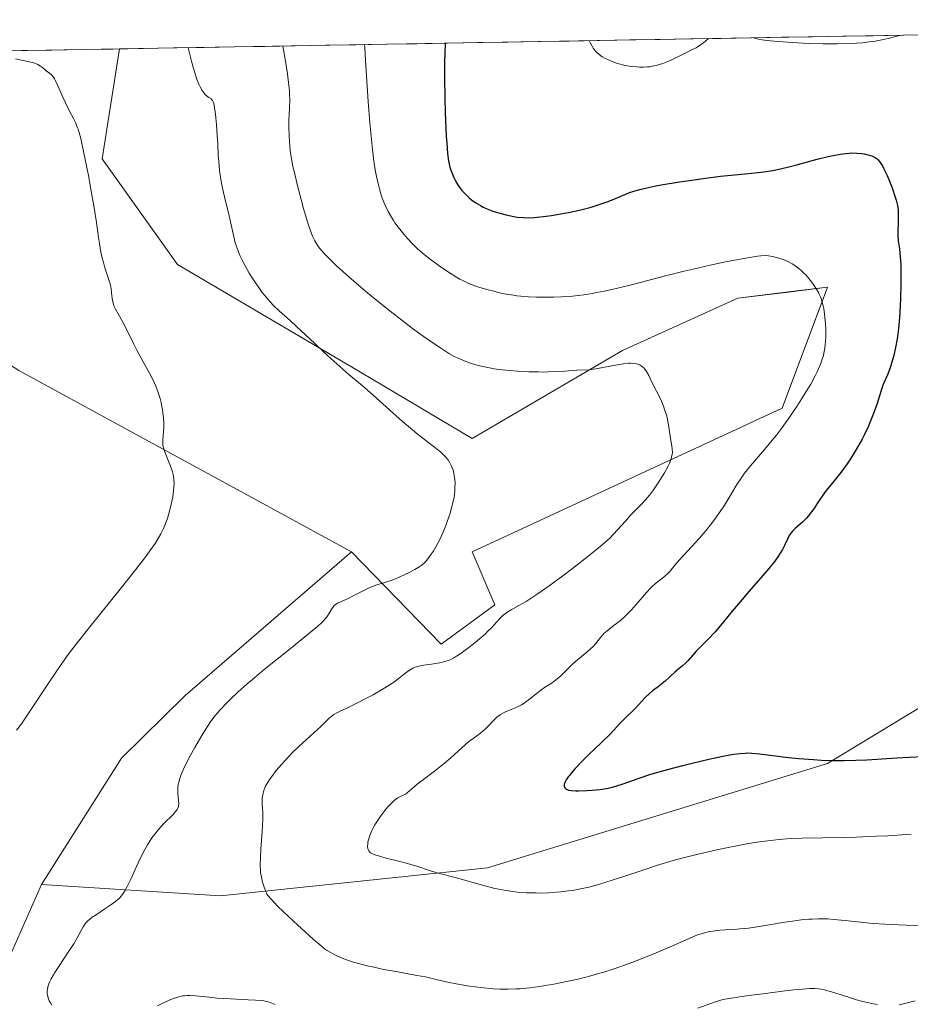
# Model space of a CAD drawing. Units: metres. Extents: x 622301 to 625788, y 4660096 to 4662470.
# Drawn here: x 623323 to 623469, y 4662271 to 4662432 of the extents above; entities that cross this region are included whole.
import ezdxf

# ---------------------------------------------------------------- set-up
doc = ezdxf.new("R2010")
doc.units = ezdxf.units.M
doc.header["$MEASUREMENT"] = 0
for name, color, linetype, lineweight in [('Arbolado forestal CxS', 92, 'Continuous', 0), ('Cultivos herbáceos CxS', 92, 'Continuous', 0), ('Curva de nivel maestra', 36, 'Continuous', 30), ('Curva de nivel normal', 36, 'Continuous', 0), ('Matorral CxS', 135, 'Continuous', 0), ('Municipio CxS', 142, 'Continuous', 0)]:
    doc.layers.add(name, color=color, linetype=linetype, lineweight=lineweight)

# ---------------------------------------------------------------- blocks, each defined once
blk = doc.blocks.new('*U153')
at = {"layer": 'Matorral CxS', "color": 135, "linetype": 'Continuous', "lineweight": 0}
blk.add_polyline3d([(623502.61, 4662338.95, 375.63), (623455.54, 4662310.44, 373.8), (623399.83, 4662293.32, 370.29), (623356.07, 4662288.75, 362.88), (623356.07, 4662288.75, 362.88), (623326.71, 4662290.61, 358.31), (623339.82, 4662311.32, 357.76), (623350.25, 4662321.6, 359.04), (623377.5, 4662345.14, 359.18), (623392.24, 4662330.02, 365.27), (623401.04, 4662336.47, 365.35), (623397.32, 4662345.14, 362.34), (623448.11, 4662368.69, 370.6), (623455.54, 4662388.52, 371.01), (623449.16, 4662387.74, 369.32), (623440.87, 4662386.74, 367.89), (623421.95, 4662378.15, 364.94), (623397.32, 4662363.73, 360.77), (623377.53, 4662375.47, 360.37), (623349.01, 4662392.24, 356.85), (623336.63, 4662409.59, 356.25), (623339.47, 4662427.59, 357.43), (623612.26, 4662432.38, 361.16)], dxfattribs=at)
blk = doc.blocks.new('*U162')
at = {"layer": 'Matorral CxS', "color": 135, "linetype": 'Continuous', "lineweight": 0}
blk.add_polyline3d([(623377.5, 4662345.14, 359.18), (623392.24, 4662330.02, 365.27), (623401.04, 4662336.47, 365.35), (623397.32, 4662345.14, 362.34), (623448.11, 4662368.69, 370.6), (623455.54, 4662388.52, 371.01), (623449.16, 4662387.74, 369.32), (623440.87, 4662386.74, 367.89), (623421.95, 4662378.15, 364.94), (623397.32, 4662363.73, 360.77), (623377.53, 4662375.47, 360.37), (623349.01, 4662392.24, 356.85), (623336.63, 4662409.59, 356.25), (623339.47, 4662427.59, 357.43)], dxfattribs=at)
blk = doc.blocks.new('*U172')
at = {"layer": 'Arbolado forestal CxS', "color": 92, "linetype": 'Continuous', "lineweight": 0}
blk.add_polyline3d([(623377.5, 4662345.14, 359.18), (623392.24, 4662330.02, 365.27), (623401.04, 4662336.47, 365.35), (623397.32, 4662345.14, 362.34), (623448.11, 4662368.69, 370.6), (623455.54, 4662388.52, 371.01), (623449.16, 4662387.74, 369.32), (623440.87, 4662386.74, 367.89), (623421.95, 4662378.15, 364.94), (623397.32, 4662363.73, 360.77), (623377.53, 4662375.47, 360.37), (623349.01, 4662392.24, 356.85), (623336.63, 4662409.59, 356.25), (623339.47, 4662427.59, 357.43)], dxfattribs=at)
blk = doc.blocks.new('*U186')
at = {"layer": 'Curva de nivel normal', "color": 36, "linetype": 'Continuous', "lineweight": 0}
blk.add_polyline3d([(623322.6, 4662315.92, 355), (623323.41, 4662316.97, 355), (623323.97, 4662317.74, 355), (623325.2, 4662319.57, 355), (623327.61, 4662323.29, 355), (623329.19, 4662325.63, 355), (623330.42, 4662327.36, 355), (623331.09, 4662328.29, 355), (623332.18, 4662329.74, 355), (623334.61, 4662332.86, 355), (623339.8, 4662339.29, 355), (623342.13, 4662342.18, 355), (623343.12, 4662343.47, 355), (623343.98, 4662344.61, 355), (623344.48, 4662345.3, 355), (623345.32, 4662346.53, 355), (623345.67, 4662347.08, 355), (623346.25, 4662348.08, 355), (623346.7, 4662348.97, 355), (623346.94, 4662349.53, 355), (623347.34, 4662350.6, 355), (623347.53, 4662351.21, 355), (623347.87, 4662352.45, 355), (623348.13, 4662353.65, 355), (623348.23, 4662354.17, 355), (623348.36, 4662355.15, 355), (623348.42, 4662355.82, 355), (623348.44, 4662356.27, 355), (623348.41, 4662357.09, 355), (623348.3, 4662357.82, 355), (623348.18, 4662358.28, 355), (623348.09, 4662358.58, 355), (623347.87, 4662359.19, 355), (623346.97, 4662361.35, 355), (623346.74, 4662362.02, 355), (623346.66, 4662362.33, 355), (623346.61, 4662362.62, 355), (623346.57, 4662363.15, 355), (623346.59, 4662363.49, 355), (623346.72, 4662364.79, 355), (623346.75, 4662365.72, 355), (623346.74, 4662366.25, 355), (623346.69, 4662367.08, 355), (623346.6, 4662367.97, 355), (623346.53, 4662368.42, 355), (623346.39, 4662369.23, 355), (623346.3, 4662369.65, 355), (623346.14, 4662370.28, 355), (623345.83, 4662371.26, 355), (623345.44, 4662372.28, 355), (623345.2, 4662372.82, 355), (623344.66, 4662373.93, 355), (623343.38, 4662376.29, 355), (623342.39, 4662378.1, 355), (623341.78, 4662379.3, 355), (623340.7, 4662381.52, 355), (623339.99, 4662382.92, 355), (623338.84, 4662384.9, 355), (623338.58, 4662385.45, 355), (623338.48, 4662385.73, 355), (623338.34, 4662386.32, 355), (623338.28, 4662386.73, 355), (623338.19, 4662387.58, 355), (623338.11, 4662388.24, 355), (623338.06, 4662388.57, 355), (623337.99, 4662388.9, 355), (623337.81, 4662389.56, 355), (623337.1, 4662391.7, 355), (623336.79, 4662392.78, 355), (623336.65, 4662393.35, 355), (623336.45, 4662394.25, 355), (623336.2, 4662395.68, 355), (623336.05, 4662396.69, 355), (623335.72, 4662399.11, 355), (623335.35, 4662401.54, 355), (623334.81, 4662404.62, 355), (623334.4, 4662406.82, 355), (623333.6, 4662410.8, 355), (623333.13, 4662412.88, 355), (623332.86, 4662413.89, 355), (623332.69, 4662414.44, 355), (623332.57, 4662414.78, 355), (623332.31, 4662415.4, 355), (623331.98, 4662416.07, 355), (623331.24, 4662417.5, 355), (623330.62, 4662418.73, 355), (623330.21, 4662419.66, 355), (623329.4, 4662421.54, 355), (623329.02, 4662422.34, 355), (623328.84, 4662422.67, 355), (623328.67, 4662422.94, 355), (623328.34, 4662423.36, 355), (623328.04, 4662423.63, 355), (623327.47, 4662424.02, 355), (623327.28, 4662424.17, 355), (623326.88, 4662424.52, 355), (623326.53, 4662424.79, 355), (623326.1, 4662425.04, 355), (623325.86, 4662425.15, 355), (623325.59, 4662425.25, 355), (623324.97, 4662425.43, 355), (623322.44, 4662425.98, 355)], dxfattribs=at)
blk = doc.blocks.new('*U190')
at = {"layer": 'Curva de nivel normal', "color": 36, "linetype": 'Continuous', "lineweight": 0}
for points in [[(623443.48, 4662429.42, 380), (623443.8, 4662429.31, 380), (623444.26, 4662429.21, 380), (623444.85, 4662429.1, 380), (623445.58, 4662429, 380), (623447.43, 4662428.81, 380), (623449.83, 4662428.62, 380), (623452.42, 4662428.48, 380), (623454.85, 4662428.4, 380), (623457.13, 4662428.4, 380), (623459.25, 4662428.46, 380), (623460.28, 4662428.52, 380), (623461.31, 4662428.61, 380), (623462.34, 4662428.74, 380), (623463.38, 4662428.89, 380), (623464.43, 4662429.08, 380), (623465.49, 4662429.3, 380), (623466.55, 4662429.56, 380), (623467.61, 4662429.84, 380), (623467.64, 4662429.84, 380)], [(623416.48, 4662428.95, 380), (623416.7, 4662428.56, 380), (623416.98, 4662428.03, 380), (623417.15, 4662427.74, 380), (623417.48, 4662427.29, 380), (623417.67, 4662427.08, 380), (623418.11, 4662426.69, 380), (623418.62, 4662426.32, 380), (623419, 4662426.1, 380), (623419.27, 4662425.95, 380), (623419.86, 4662425.69, 380), (623420.82, 4662425.32, 380), (623421.33, 4662425.16, 380), (623422.15, 4662424.95, 380), (623423.02, 4662424.78, 380), (623423.48, 4662424.72, 380), (623424.31, 4662424.63, 380), (623424.73, 4662424.61, 380), (623425.39, 4662424.61, 380), (623426.06, 4662424.65, 380), (623426.41, 4662424.68, 380), (623427.1, 4662424.8, 380), (623427.46, 4662424.87, 380), (623428, 4662425.02, 380), (623428.54, 4662425.19, 380), (623429.64, 4662425.63, 380), (623430.7, 4662426.13, 380), (623432.57, 4662427.07, 380), (623433.55, 4662427.55, 380), (623434, 4662427.79, 380), (623434.72, 4662428.24, 380), (623435.25, 4662428.63, 380), (623435.55, 4662428.87, 380), (623436.04, 4662429.29, 380)]]:
    blk.add_polyline3d(points, dxfattribs=at)
blk = doc.blocks.new('*U196')
at = {"layer": 'Curva de nivel normal', "color": 36, "linetype": 'Continuous', "lineweight": 0}
blk.add_polyline3d([(623469.27, 4662298.84, 370), (623465.42, 4662298.59, 370), (623463.6, 4662298.5, 370), (623460.27, 4662298.37, 370), (623458.28, 4662298.32, 370), (623454.75, 4662298.26, 370), (623451.41, 4662298.21, 370), (623449.67, 4662298.14, 370), (623448.84, 4662298.09, 370), (623447.62, 4662297.99, 370), (623445.75, 4662297.78, 370), (623444.76, 4662297.65, 370), (623442.6, 4662297.3, 370), (623440.42, 4662296.9, 370), (623439.25, 4662296.67, 370), (623437.42, 4662296.29, 370), (623434.56, 4662295.64, 370), (623431.68, 4662294.91, 370), (623430.26, 4662294.52, 370), (623427.52, 4662293.69, 370), (623425.77, 4662293.12, 370), (623422.51, 4662292.03, 370), (623420.27, 4662291.29, 370), (623419.23, 4662290.96, 370), (623418.25, 4662290.67, 370), (623416.42, 4662290.19, 370), (623414.76, 4662289.82, 370), (623413.73, 4662289.64, 370), (623413.08, 4662289.54, 370), (623411.82, 4662289.38, 370), (623411.14, 4662289.32, 370), (623409.83, 4662289.24, 370), (623408.58, 4662289.2, 370), (623407.78, 4662289.21, 370), (623406.23, 4662289.26, 370), (623404.74, 4662289.36, 370), (623404, 4662289.44, 370), (623402.86, 4662289.61, 370), (623401.66, 4662289.83, 370), (623401.02, 4662289.97, 370), (623398.99, 4662290.49, 370), (623395.1, 4662291.59, 370), (623394.07, 4662291.86, 370), (623392.38, 4662292.29, 370), (623391.19, 4662292.62, 370), (623390.33, 4662292.89, 370), (623388.39, 4662293.53, 370), (623386.68, 4662294.05, 370), (623385.43, 4662294.38, 370), (623382.97, 4662295, 370), (623381.94, 4662295.29, 370), (623381.51, 4662295.43, 370), (623381.05, 4662295.6, 370), (623380.87, 4662295.69, 370), (623380.64, 4662295.82, 370), (623380.52, 4662295.91, 370), (623380.34, 4662296.11, 370), (623380.24, 4662296.32, 370), (623380.2, 4662296.48, 370), (623380.17, 4662296.84, 370), (623380.19, 4662297.27, 370), (623380.22, 4662297.52, 370), (623380.3, 4662297.93, 370), (623380.51, 4662298.63, 370), (623380.72, 4662299.16, 370), (623380.85, 4662299.44, 370), (623381.08, 4662299.9, 370), (623381.35, 4662300.38, 370), (623382, 4662301.39, 370), (623382.32, 4662301.84, 370), (623382.98, 4662302.71, 370), (623383.48, 4662303.31, 370), (623383.96, 4662303.84, 370), (623384.19, 4662304.07, 370), (623384.51, 4662304.36, 370), (623384.72, 4662304.52, 370), (623385.09, 4662304.79, 370), (623385.42, 4662304.98, 370), (623385.99, 4662305.26, 370), (623386.35, 4662305.43, 370), (623386.67, 4662305.65, 370), (623387.4, 4662306.29, 370), (623388.27, 4662307.03, 370), (623389.09, 4662307.67, 370), (623391.14, 4662309.21, 370), (623392.76, 4662310.5, 370), (623393.78, 4662311.37, 370), (623395.6, 4662313, 370), (623396.77, 4662314.02, 370), (623397.45, 4662314.55, 370), (623398.65, 4662315.42, 370), (623399.17, 4662315.84, 370), (623399.43, 4662316.06, 370), (623399.91, 4662316.55, 370), (623400.88, 4662317.59, 370), (623401.4, 4662318.07, 370), (623401.67, 4662318.28, 370), (623401.95, 4662318.47, 370), (623402.54, 4662318.8, 370), (623403.14, 4662319.08, 370), (623404.26, 4662319.52, 370), (623404.97, 4662319.83, 370), (623405.39, 4662320.06, 370), (623405.67, 4662320.24, 370), (623406.24, 4662320.64, 370), (623406.7, 4662321, 370), (623407.73, 4662321.83, 370), (623408.58, 4662322.47, 370), (623409.18, 4662322.88, 370), (623410.39, 4662323.68, 370), (623410.98, 4662324.11, 370), (623411.26, 4662324.34, 370), (623411.81, 4662324.83, 370), (623412.92, 4662325.91, 370), (623413.86, 4662326.81, 370), (623414.59, 4662327.44, 370), (623416.09, 4662328.7, 370), (623416.77, 4662329.3, 370), (623417.06, 4662329.58, 370), (623417.55, 4662330.11, 370), (623418.32, 4662331.08, 370), (623418.7, 4662331.53, 370), (623418.91, 4662331.75, 370), (623419.41, 4662332.19, 370), (623420.6, 4662333.11, 370), (623421.55, 4662333.85, 370), (623422.46, 4662334.66, 370), (623423.04, 4662335.23, 370), (623423.43, 4662335.64, 370), (623424.19, 4662336.48, 370), (623425.9, 4662338.49, 370), (623426.49, 4662339.12, 370), (623426.78, 4662339.42, 370), (623427.38, 4662339.95, 370), (623428.54, 4662340.89, 370), (623429.3, 4662341.54, 370), (623429.74, 4662341.98, 370), (623430.54, 4662342.94, 370), (623431.26, 4662343.79, 370), (623431.85, 4662344.44, 370), (623433.31, 4662345.99, 370), (623434.57, 4662347.38, 370), (623435.75, 4662348.79, 370), (623436.35, 4662349.55, 370), (623437.24, 4662350.72, 370), (623438.09, 4662351.93, 370), (623438.49, 4662352.54, 370), (623439.24, 4662353.75, 370), (623440.71, 4662356.18, 370), (623441.51, 4662357.4, 370), (623441.96, 4662358.02, 370), (623442.93, 4662359.25, 370), (623445.23, 4662361.92, 370), (623446.5, 4662363.45, 370), (623447.17, 4662364.28, 370), (623447.84, 4662365.17, 370), (623449.21, 4662367.05, 370), (623450.53, 4662368.99, 370), (623451.36, 4662370.27, 370), (623452.35, 4662371.89, 370), (623452.79, 4662372.64, 370), (623453.54, 4662374, 370), (623453.85, 4662374.63, 370), (623454.25, 4662375.5, 370), (623454.42, 4662375.92, 370), (623454.7, 4662376.73, 370), (623454.87, 4662377.33, 370), (623454.96, 4662377.73, 370), (623455.11, 4662378.54, 370), (623455.18, 4662379.16, 370), (623455.22, 4662379.58, 370), (623455.27, 4662380.44, 370), (623455.27, 4662381.72, 370), (623455.23, 4662382.55, 370), (623455.19, 4662383.09, 370), (623455.08, 4662384.1, 370), (623454.93, 4662385.02, 370), (623454.84, 4662385.45, 370), (623454.68, 4662386.06, 370), (623454.49, 4662386.65, 370), (623454.38, 4662386.93, 370), (623454.19, 4662387.36, 370), (623454.05, 4662387.64, 370), (623453.73, 4662388.21, 370), (623453.23, 4662388.99, 370), (623452.94, 4662389.39, 370), (623452.48, 4662389.97, 370), (623451.99, 4662390.53, 370), (623451.72, 4662390.8, 370), (623451.18, 4662391.31, 370), (623450.9, 4662391.55, 370), (623450.48, 4662391.88, 370), (623450.04, 4662392.17, 370), (623449.75, 4662392.35, 370), (623449.17, 4662392.67, 370), (623448.31, 4662393.05, 370), (623447.76, 4662393.24, 370), (623447.41, 4662393.35, 370), (623446.76, 4662393.52, 370), (623446.18, 4662393.64, 370), (623445.89, 4662393.68, 370), (623445.43, 4662393.7, 370), (623444.6, 4662393.66, 370), (623444.08, 4662393.61, 370), (623442.77, 4662393.41, 370), (623440.32, 4662392.96, 370), (623438.82, 4662392.66, 370), (623436.3, 4662392.12, 370), (623433.52, 4662391.48, 370), (623432.05, 4662391.13, 370), (623429.02, 4662390.37, 370), (623422.97, 4662388.83, 370), (623420.19, 4662388.16, 370), (623418.92, 4662387.88, 370), (623417.73, 4662387.65, 370), (623416.99, 4662387.51, 370), (623415.61, 4662387.29, 370), (623413.77, 4662387.07, 370), (623412.66, 4662386.98, 370), (623411.96, 4662386.94, 370), (623410.63, 4662386.89, 370), (623408.74, 4662386.87, 370), (623407.83, 4662386.89, 370), (623406.52, 4662386.96, 370), (623405.26, 4662387.06, 370), (623404.65, 4662387.13, 370), (623404.05, 4662387.21, 370), (623402.89, 4662387.41, 370), (623401.78, 4662387.63, 370), (623401.06, 4662387.8, 370), (623399.69, 4662388.16, 370), (623398.39, 4662388.55, 370), (623397.75, 4662388.77, 370), (623396.78, 4662389.15, 370), (623395.79, 4662389.61, 370), (623395.28, 4662389.87, 370), (623394.75, 4662390.17, 370), (623393.67, 4662390.82, 370), (623392.59, 4662391.53, 370), (623391.89, 4662392.01, 370), (623390.61, 4662392.95, 370), (623389.41, 4662393.89, 370), (623388.73, 4662394.47, 370), (623388.31, 4662394.85, 370), (623387.53, 4662395.62, 370), (623386.69, 4662396.53, 370), (623386.15, 4662397.16, 370), (623385.19, 4662398.36, 370), (623384.65, 4662399.09, 370), (623384.41, 4662399.45, 370), (623384.06, 4662400, 370), (623383.55, 4662400.92, 370), (623383.07, 4662401.89, 370), (623382.82, 4662402.46, 370), (623382.45, 4662403.45, 370), (623382.09, 4662404.64, 370), (623381.92, 4662405.32, 370), (623381.61, 4662406.7, 370), (623381.47, 4662407.48, 370), (623381.26, 4662408.78, 370), (623380.95, 4662411.08, 370), (623380.67, 4662413.86, 370), (623380.53, 4662415.45, 370), (623380.27, 4662418.98, 370), (623379.84, 4662425.68, 370), (623379.68, 4662427.79, 370), (623379.63, 4662428.3, 370)], dxfattribs=at)
blk = doc.blocks.new('*U198')
at = {"layer": 'Curva de nivel normal', "color": 36, "linetype": 'Continuous', "lineweight": 0}
blk.add_polyline3d([(623366.24, 4662428.06, 365), (623366.24, 4662428.06, 365), (623366.57, 4662426.26, 365), (623367.03, 4662423.5, 365), (623367.27, 4662421.62, 365), (623367.35, 4662420.7, 365), (623367.38, 4662420.2, 365), (623367.39, 4662419.31, 365), (623367.34, 4662417.88, 365), (623367.26, 4662415.9, 365), (623367.25, 4662414.83, 365), (623367.28, 4662413.27, 365), (623367.33, 4662412.41, 365), (623367.49, 4662410.95, 365), (623367.75, 4662409.27, 365), (623367.93, 4662408.33, 365), (623368.15, 4662407.31, 365), (623368.67, 4662405.12, 365), (623369.26, 4662402.88, 365), (623369.66, 4662401.43, 365), (623370.43, 4662398.86, 365), (623370.89, 4662397.51, 365), (623371.12, 4662396.92, 365), (623371.52, 4662396.11, 365), (623371.83, 4662395.59, 365), (623372, 4662395.33, 365), (623372.29, 4662394.93, 365), (623372.8, 4662394.32, 365), (623373.2, 4662393.88, 365), (623374.16, 4662392.91, 365), (623375.03, 4662392.08, 365), (623377.11, 4662390.21, 365), (623379.48, 4662388.17, 365), (623381.14, 4662386.8, 365), (623384.36, 4662384.2, 365), (623385.48, 4662383.33, 365), (623387.52, 4662381.78, 365), (623389.29, 4662380.48, 365), (623390.34, 4662379.74, 365), (623392.09, 4662378.56, 365), (623393.57, 4662377.63, 365), (623394.37, 4662377.19, 365), (623394.87, 4662376.94, 365), (623395.87, 4662376.51, 365), (623397.01, 4662376.08, 365), (623397.67, 4662375.87, 365), (623398.8, 4662375.57, 365), (623400.13, 4662375.3, 365), (623400.88, 4662375.17, 365), (623401.69, 4662375.06, 365), (623403.46, 4662374.87, 365), (623405.33, 4662374.73, 365), (623406.58, 4662374.67, 365), (623408.19, 4662374.63, 365), (623408.95, 4662374.62, 365), (623409.76, 4662374.63, 365), (623411.22, 4662374.68, 365), (623412.49, 4662374.76, 365), (623414.45, 4662374.9, 365), (623416.46, 4662375, 365), (623417.16, 4662375.08, 365), (623417.56, 4662375.14, 365), (623418.98, 4662375.4, 365), (623421.12, 4662375.81, 365), (623422.12, 4662375.97, 365), (623422.92, 4662376.05, 365), (623423.28, 4662376.06, 365), (623423.78, 4662376.04, 365), (623424.23, 4662375.97, 365), (623424.44, 4662375.92, 365), (623424.82, 4662375.76, 365), (623425, 4662375.66, 365), (623425.25, 4662375.47, 365), (623425.48, 4662375.24, 365), (623425.63, 4662375.07, 365), (623425.9, 4662374.69, 365), (623426.26, 4662374.05, 365), (623426.88, 4662372.74, 365), (623428.13, 4662370.31, 365), (623428.49, 4662369.48, 365), (623428.67, 4662369.04, 365), (623428.91, 4662368.32, 365), (623429.14, 4662367.57, 365), (623429.24, 4662367.18, 365), (623429.48, 4662365.98, 365), (623429.84, 4662363.72, 365), (623430.05, 4662362.51, 365), (623430.11, 4662361.97, 365), (623430.12, 4662361.43, 365), (623430.09, 4662361.16, 365), (623430.04, 4662360.88, 365), (623429.88, 4662360.28, 365), (623429.63, 4662359.63, 365), (623429.41, 4662359.16, 365), (623428.83, 4662358.1, 365), (623428.09, 4662356.9, 365), (623427.68, 4662356.27, 365), (623427.03, 4662355.33, 365), (623426.36, 4662354.44, 365), (623426.04, 4662354.04, 365), (623425.72, 4662353.66, 365), (623425.11, 4662352.99, 365), (623423.92, 4662351.8, 365), (623423.33, 4662351.2, 365), (623422.41, 4662350.18, 365), (623421.14, 4662348.74, 365), (623420.48, 4662348.03, 365), (623419.79, 4662347.35, 365), (623419.42, 4662347.01, 365), (623418.62, 4662346.3, 365), (623418.02, 4662345.79, 365), (623416.56, 4662344.61, 365), (623413.74, 4662342.39, 365), (623412.19, 4662341.21, 365), (623409.92, 4662339.55, 365), (623407.94, 4662338.18, 365), (623406.81, 4662337.44, 365), (623406.13, 4662337.02, 365), (623404.97, 4662336.35, 365), (623403.67, 4662335.64, 365), (623403.15, 4662335.33, 365), (623402.69, 4662334.99, 365), (623402.46, 4662334.8, 365), (623402.23, 4662334.58, 365), (623401.75, 4662334.08, 365), (623400.59, 4662332.81, 365), (623399.84, 4662332.06, 365), (623399.41, 4662331.66, 365), (623398.46, 4662330.83, 365), (623397.44, 4662330, 365), (623396.76, 4662329.47, 365), (623395.49, 4662328.54, 365), (623394.75, 4662328.05, 365), (623394.4, 4662327.84, 365), (623393.91, 4662327.57, 365), (623393.43, 4662327.35, 365), (623393.18, 4662327.26, 365), (623392.81, 4662327.14, 365), (623392.02, 4662326.95, 365), (623391.58, 4662326.87, 365), (623390.65, 4662326.75, 365), (623389.37, 4662326.57, 365), (623388.76, 4662326.46, 365), (623388.19, 4662326.31, 365), (623387.92, 4662326.22, 365), (623387.55, 4662326.05, 365), (623387.32, 4662325.93, 365), (623386.88, 4662325.65, 365), (623386.2, 4662325.14, 365), (623385.12, 4662324.29, 365), (623384.45, 4662323.8, 365), (623383.86, 4662323.4, 365), (623382.52, 4662322.56, 365), (623381.07, 4662321.72, 365), (623380.1, 4662321.18, 365), (623378.31, 4662320.25, 365), (623376.74, 4662319.52, 365), (623375.68, 4662319.04, 365), (623375.24, 4662318.82, 365), (623374.64, 4662318.47, 365), (623374.36, 4662318.27, 365), (623373.8, 4662317.81, 365), (623373.24, 4662317.28, 365), (623372.42, 4662316.47, 365), (623371.95, 4662316.02, 365), (623370.75, 4662314.92, 365), (623368.9, 4662313.23, 365), (623367.93, 4662312.29, 365), (623366.64, 4662310.95, 365), (623366.03, 4662310.27, 365), (623365.18, 4662309.27, 365), (623364.44, 4662308.32, 365), (623364.12, 4662307.88, 365), (623363.85, 4662307.46, 365), (623363.43, 4662306.71, 365), (623363.32, 4662306.47, 365), (623363.14, 4662306.02, 365), (623363.02, 4662305.6, 365), (623362.96, 4662305.32, 365), (623362.89, 4662304.79, 365), (623362.88, 4662304.49, 365), (623362.89, 4662303.86, 365), (623362.97, 4662302.3, 365), (623362.97, 4662301.25, 365), (623362.88, 4662299.27, 365), (623362.68, 4662296.42, 365), (623362.6, 4662295.16, 365), (623362.56, 4662293.71, 365), (623362.59, 4662292.97, 365), (623362.63, 4662292.55, 365), (623362.75, 4662291.8, 365), (623362.93, 4662291, 365), (623363.08, 4662290.48, 365), (623363.4, 4662289.56, 365), (623363.56, 4662289.21, 365), (623363.65, 4662289.04, 365), (623363.84, 4662288.75, 365), (623364.27, 4662288.23, 365), (623364.95, 4662287.52, 365), (623365.41, 4662287.06, 365), (623367.25, 4662285.3, 365), (623368.68, 4662283.98, 365), (623371.29, 4662281.61, 365), (623372.54, 4662280.52, 365), (623373.09, 4662280.08, 365), (623373.4, 4662279.85, 365), (623374.02, 4662279.49, 365), (623374.78, 4662279.09, 365), (623375.23, 4662278.88, 365), (623376, 4662278.55, 365), (623376.87, 4662278.22, 365), (623377.84, 4662277.89, 365), (623378.91, 4662277.58, 365), (623380.09, 4662277.28, 365), (623380.94, 4662277.08, 365), (623382.81, 4662276.69, 365), (623385.14, 4662276.26, 365), (623388.25, 4662275.71, 365), (623389.65, 4662275.44, 365), (623391.42, 4662275.05, 365), (623393.54, 4662274.55, 365), (623394.68, 4662274.31, 365), (623395.96, 4662274.09, 365), (623396.86, 4662273.95, 365), (623398.73, 4662273.7, 365), (623400.76, 4662273.5, 365), (623401.86, 4662273.44, 365), (623402.39, 4662273.42, 365), (623403.19, 4662273.42, 365), (623404.47, 4662273.47, 365), (623405.16, 4662273.52, 365), (623406.73, 4662273.68, 365), (623408.37, 4662273.9, 365), (623409.27, 4662274.03, 365), (623410.71, 4662274.27, 365), (623413.03, 4662274.73, 365), (623414.65, 4662275.09, 365), (623415.48, 4662275.3, 365), (623416.74, 4662275.63, 365), (623418.02, 4662275.99, 365), (623418.87, 4662276.25, 365), (623420.56, 4662276.8, 365), (623423.03, 4662277.67, 365), (623424.61, 4662278.26, 365), (623427.48, 4662279.41, 365), (623430.15, 4662280.56, 365), (623432.88, 4662281.77, 365), (623433.97, 4662282.22, 365), (623434.46, 4662282.4, 365), (623435.36, 4662282.68, 365), (623436.19, 4662282.88, 365), (623436.74, 4662282.97, 365), (623437.89, 4662283.09, 365), (623438.85, 4662283.15, 365), (623440.33, 4662283.25, 365), (623441.17, 4662283.31, 365), (623442.59, 4662283.46, 365), (623443.37, 4662283.57, 365), (623446, 4662283.99, 365), (623448.53, 4662284.42, 365), (623449.79, 4662284.61, 365), (623451.61, 4662284.84, 365), (623452.47, 4662284.91, 365), (623453.02, 4662284.94, 365), (623454.08, 4662284.97, 365), (623455.59, 4662284.95, 365), (623456.56, 4662284.89, 365), (623458.46, 4662284.72, 365), (623461.94, 4662284.33, 365), (623463.06, 4662284.22, 365), (623464.93, 4662284.08, 365), (623465.96, 4662284.02, 365), (623473.39, 4662283.73, 365)], dxfattribs=at)
blk = doc.blocks.new('*U202')
at = {"layer": 'Curva de nivel normal', "color": 36, "linetype": 'Continuous', "lineweight": 0}
for points in [[(623469.9, 4662271.53, 360), (623468.42, 4662271.14, 360), (623467.32, 4662270.89, 360)], [(623463.76, 4662270.92, 360), (623463.1, 4662271.03, 360), (623462.04, 4662271.25, 360), (623460.91, 4662271.53, 360), (623460.33, 4662271.69, 360), (623459.13, 4662272.05, 360), (623456.73, 4662272.82, 360), (623455.08, 4662273.31, 360), (623454.46, 4662273.45, 360), (623454.12, 4662273.5, 360), (623453.48, 4662273.54, 360), (623452.63, 4662273.53, 360), (623452.1, 4662273.51, 360), (623450.8, 4662273.41, 360), (623450.01, 4662273.33, 360), (623448.6, 4662273.17, 360), (623444.93, 4662272.7, 360), (623442.6, 4662272.38, 360), (623438.38, 4662271.77, 360), (623437, 4662271.31, 360), (623434.27, 4662270.31, 360)], [(623365.01, 4662270.91, 360), (623364.18, 4662271.25, 360), (623363.79, 4662271.38, 360), (623363.13, 4662271.52, 360), (623362.75, 4662271.57, 360), (623361.81, 4662271.66, 360), (623360.6, 4662271.72, 360), (623357.69, 4662271.84, 360), (623355.48, 4662271.98, 360), (623354.18, 4662272.11, 360), (623351.98, 4662272.36, 360), (623351.04, 4662272.41, 360), (623350.59, 4662272.4, 360), (623350.16, 4662272.37, 360), (623349.87, 4662272.33, 360), (623349.31, 4662272.22, 360), (623349.04, 4662272.15, 360), (623348.48, 4662271.98, 360), (623347.91, 4662271.76, 360), (623347.52, 4662271.59, 360), (623346.72, 4662271.21, 360), (623345.74, 4662270.7, 360)], [(623328.4, 4662270.83, 360), (623328.16, 4662271.19, 360), (623327.96, 4662271.55, 360), (623327.86, 4662271.8, 360), (623327.72, 4662272.28, 360), (623327.68, 4662272.46, 360), (623327.65, 4662272.8, 360), (623327.65, 4662273.14, 360), (623327.68, 4662273.36, 360), (623327.76, 4662273.82, 360), (623327.91, 4662274.32, 360), (623328.03, 4662274.61, 360), (623328.28, 4662275.13, 360), (623328.66, 4662275.8, 360), (623328.91, 4662276.2, 360), (623329.52, 4662277.15, 360), (623330.99, 4662279.33, 360), (623332, 4662280.89, 360), (623332.51, 4662281.73, 360), (623333.55, 4662283.67, 360), (623333.86, 4662284.14, 360), (623334.03, 4662284.36, 360), (623334.35, 4662284.68, 360), (623334.55, 4662284.85, 360), (623335.03, 4662285.22, 360), (623335.64, 4662285.65, 360), (623337.06, 4662286.59, 360), (623338.05, 4662287.25, 360), (623338.81, 4662287.8, 360), (623339.19, 4662288.12, 360), (623339.41, 4662288.33, 360), (623339.8, 4662288.76, 360), (623340.17, 4662289.25, 360), (623340.36, 4662289.56, 360), (623340.7, 4662290.17, 360), (623341.34, 4662291.49, 360), (623342.53, 4662294.13, 360), (623343.27, 4662295.63, 360), (623343.8, 4662296.63, 360), (623344.08, 4662297.11, 360), (623344.52, 4662297.8, 360), (623344.97, 4662298.45, 360), (623345.27, 4662298.86, 360), (623345.89, 4662299.61, 360), (623346.78, 4662300.58, 360), (623348.23, 4662302.04, 360), (623348.69, 4662302.55, 360), (623348.86, 4662302.76, 360), (623348.95, 4662302.89, 360), (623349.07, 4662303.14, 360), (623349.15, 4662303.38, 360), (623349.18, 4662303.54, 360), (623349.19, 4662303.9, 360), (623349.15, 4662304.37, 360), (623349.06, 4662305.51, 360), (623349.05, 4662306.14, 360), (623349.06, 4662306.46, 360), (623349.13, 4662307.05, 360), (623349.2, 4662307.35, 360), (623349.32, 4662307.82, 360), (623349.59, 4662308.61, 360), (623349.77, 4662309.04, 360), (623350.22, 4662310.02, 360), (623351.13, 4662311.78, 360), (623351.82, 4662313.04, 360), (623353.2, 4662315.42, 360), (623354, 4662316.69, 360), (623354.38, 4662317.25, 360), (623354.96, 4662318.03, 360), (623355.27, 4662318.42, 360), (623355.95, 4662319.21, 360), (623357.06, 4662320.39, 360), (623357.73, 4662321.05, 360), (623358.94, 4662322.17, 360), (623360.42, 4662323.48, 360), (623361.28, 4662324.21, 360), (623363.23, 4662325.83, 360), (623367.46, 4662329.23, 360), (623370.16, 4662331.42, 360), (623371.94, 4662332.9, 360), (623372.68, 4662333.58, 360), (623373.02, 4662333.94, 360), (623373.21, 4662334.15, 360), (623373.51, 4662334.54, 360), (623373.79, 4662334.98, 360), (623374.28, 4662335.82, 360), (623374.55, 4662336.17, 360), (623374.7, 4662336.33, 360), (623374.87, 4662336.47, 360), (623375.25, 4662336.71, 360), (623377, 4662337.5, 360), (623377.82, 4662337.92, 360), (623379.66, 4662338.85, 360), (623380.54, 4662339.28, 360), (623380.95, 4662339.46, 360), (623381.68, 4662339.73, 360), (623382.97, 4662340.11, 360), (623383.66, 4662340.31, 360), (623384.04, 4662340.44, 360), (623384.45, 4662340.6, 360), (623385.33, 4662340.98, 360), (623386.25, 4662341.4, 360), (623386.85, 4662341.7, 360), (623387.92, 4662342.26, 360), (623388.72, 4662342.73, 360), (623389.05, 4662342.96, 360), (623389.47, 4662343.32, 360), (623389.66, 4662343.51, 360), (623390.04, 4662343.97, 360), (623390.6, 4662344.74, 360), (623390.89, 4662345.19, 360), (623391.33, 4662345.94, 360), (623391.98, 4662347.18, 360), (623392.59, 4662348.53, 360), (623392.96, 4662349.46, 360), (623393.2, 4662350.09, 360), (623393.63, 4662351.33, 360), (623393.99, 4662352.56, 360), (623394.15, 4662353.17, 360), (623394.33, 4662354.1, 360), (623394.45, 4662355.07, 360), (623394.48, 4662355.57, 360), (623394.49, 4662356.49, 360), (623394.46, 4662356.96, 360), (623394.37, 4662357.66, 360), (623394.22, 4662358.37, 360), (623394.11, 4662358.71, 360), (623393.94, 4662359.17, 360), (623393.83, 4662359.39, 360), (623393.66, 4662359.72, 360), (623393.36, 4662360.2, 360), (623393, 4662360.65, 360), (623392.73, 4662360.94, 360), (623392.11, 4662361.52, 360), (623391.4, 4662362.11, 360), (623389.73, 4662363.37, 360), (623388.29, 4662364.49, 360), (623387.51, 4662365.13, 360), (623385.89, 4662366.52, 360), (623381.06, 4662370.85, 360), (623379.67, 4662372.06, 360), (623377.11, 4662374.24, 360), (623375.12, 4662375.97, 360), (623373.65, 4662377.3, 360), (623370.62, 4662380.13, 360), (623368.58, 4662382.04, 360), (623367.46, 4662383.06, 360), (623365.72, 4662384.62, 360), (623364.7, 4662385.59, 360), (623363.8, 4662386.56, 360), (623363.25, 4662387.23, 360), (623362.89, 4662387.68, 360), (623362.2, 4662388.62, 360), (623361.54, 4662389.59, 360), (623361.21, 4662390.09, 360), (623360.75, 4662390.85, 360), (623360.08, 4662392.02, 360), (623359.54, 4662393.08, 360), (623359.29, 4662393.62, 360), (623358.94, 4662394.47, 360), (623358.62, 4662395.35, 360), (623358.47, 4662395.82, 360), (623358.21, 4662396.79, 360), (623357.33, 4662400.71, 360), (623357.12, 4662401.56, 360), (623356.69, 4662403.34, 360), (623356.38, 4662404.74, 360), (623356.1, 4662406.19, 360), (623355.98, 4662406.92, 360), (623355.89, 4662407.67, 360), (623355.75, 4662409.15, 360), (623355.68, 4662410.14, 360), (623355.59, 4662412.05, 360), (623355.52, 4662413.4, 360), (623355.4, 4662415.22, 360), (623355.3, 4662416.27, 360), (623355.23, 4662416.89, 360), (623355.08, 4662417.91, 360), (623354.93, 4662418.64, 360), (623354.83, 4662418.91, 360), (623354.71, 4662419.14, 360), (623354.63, 4662419.25, 360), (623354.5, 4662419.39, 360), (623354.15, 4662419.65, 360), (623353.72, 4662419.93, 360), (623353.47, 4662420.17, 360), (623353.18, 4662420.53, 360), (623353.03, 4662420.77, 360), (623352.7, 4662421.4, 360), (623352.52, 4662421.79, 360), (623352.24, 4662422.49, 360), (623351.84, 4662423.67, 360), (623351.62, 4662424.37, 360), (623351.29, 4662425.58, 360), (623350.75, 4662427.79, 360)]]:
    blk.add_polyline3d(points, dxfattribs=at)
blk = doc.blocks.new('*U205')
at = {"layer": 'Curva de nivel maestra', "color": 36, "linetype": 'Continuous', "lineweight": 30}
blk.add_polyline3d([(623392.85, 4662428.53, 375), (623392.8, 4662426.76, 375), (623392.78, 4662425.55, 375), (623392.77, 4662423.09, 375), (623392.82, 4662419.44, 375), (623392.89, 4662417.15, 375), (623393.06, 4662413.28, 375), (623393.13, 4662412.16, 375), (623393.27, 4662410.44, 375), (623393.42, 4662409.27, 375), (623393.53, 4662408.71, 375), (623393.61, 4662408.4, 375), (623393.77, 4662407.87, 375), (623394.08, 4662407.04, 375), (623394.3, 4662406.52, 375), (623394.46, 4662406.19, 375), (623394.79, 4662405.58, 375), (623395.13, 4662405.03, 375), (623395.32, 4662404.78, 375), (623395.63, 4662404.39, 375), (623396.19, 4662403.79, 375), (623396.83, 4662403.18, 375), (623397.21, 4662402.87, 375), (623397.88, 4662402.38, 375), (623398.68, 4662401.9, 375), (623399.13, 4662401.67, 375), (623399.62, 4662401.44, 375), (623400.69, 4662401.02, 375), (623401.83, 4662400.65, 375), (623402.87, 4662400.37, 375), (623403.38, 4662400.26, 375), (623404.13, 4662400.11, 375), (623404.67, 4662400.03, 375), (623405.7, 4662399.94, 375), (623406.73, 4662399.92, 375), (623407.44, 4662399.95, 375), (623407.93, 4662399.99, 375), (623408.98, 4662400.11, 375), (623410.28, 4662400.29, 375), (623411.2, 4662400.44, 375), (623413.08, 4662400.78, 375), (623415.09, 4662401.21, 375), (623416.81, 4662401.66, 375), (623417.81, 4662401.97, 375), (623418.43, 4662402.17, 375), (623419.58, 4662402.6, 375), (623420.79, 4662403.09, 375), (623422.34, 4662403.73, 375), (623423.1, 4662404.03, 375), (623424.16, 4662404.39, 375), (623424.78, 4662404.56, 375), (623425.91, 4662404.83, 375), (623427.4, 4662405.13, 375), (623428.3, 4662405.29, 375), (623431.27, 4662405.78, 375), (623432.95, 4662406.04, 375), (623435.54, 4662406.4, 375), (623438.02, 4662406.72, 375), (623439.16, 4662406.85, 375), (623442.03, 4662407.12, 375), (623444.12, 4662407.31, 375), (623445.1, 4662407.42, 375), (623446.59, 4662407.65, 375), (623447.37, 4662407.81, 375), (623449, 4662408.19, 375), (623450.67, 4662408.63, 375), (623453.84, 4662409.51, 375), (623455.67, 4662409.96, 375), (623456.49, 4662410.14, 375), (623457.61, 4662410.34, 375), (623458.62, 4662410.47, 375), (623459.09, 4662410.51, 375), (623459.53, 4662410.53, 375), (623460.36, 4662410.51, 375), (623461.1, 4662410.45, 375), (623461.55, 4662410.38, 375), (623462.36, 4662410.2, 375), (623462.83, 4662410.06, 375), (623463.05, 4662409.97, 375), (623463.37, 4662409.79, 375), (623463.68, 4662409.55, 375), (623463.84, 4662409.41, 375), (623464.15, 4662409.04, 375), (623464.31, 4662408.81, 375), (623464.56, 4662408.42, 375), (623464.81, 4662407.95, 375), (623465.33, 4662406.86, 375), (623465.83, 4662405.63, 375), (623466.14, 4662404.8, 375), (623466.66, 4662403.27, 375), (623466.8, 4662402.78, 375), (623467, 4662401.94, 375), (623467.11, 4662401.23, 375), (623467.15, 4662400.81, 375), (623467.16, 4662400, 375), (623467.12, 4662399.04, 375), (623467.07, 4662397.72, 375), (623467.08, 4662397.07, 375), (623467.16, 4662396.14, 375), (623467.33, 4662394.83, 375), (623467.42, 4662394.08, 375), (623467.52, 4662392.92, 375), (623467.55, 4662392.24, 375), (623467.58, 4662391.09, 375), (623467.58, 4662388.98, 375), (623467.53, 4662386.68, 375), (623467.47, 4662385.45, 375), (623467.36, 4662383.57, 375), (623467.19, 4662381.75, 375), (623467.09, 4662380.89, 375), (623466.98, 4662380.08, 375), (623466.71, 4662378.62, 375), (623466.42, 4662377.35, 375), (623466.21, 4662376.6, 375), (623465.8, 4662375.32, 375), (623465.36, 4662374.18, 375), (623464.86, 4662372.98, 375), (623464.64, 4662372.44, 375), (623463.64, 4662369.31, 375), (623463.1, 4662367.82, 375), (623462.77, 4662366.99, 375), (623462.2, 4662365.66, 375), (623461.56, 4662364.29, 375), (623461.22, 4662363.61, 375), (623460.85, 4662362.94, 375), (623460.09, 4662361.62, 375), (623459.31, 4662360.38, 375), (623458.78, 4662359.59, 375), (623457.74, 4662358.16, 375), (623456.65, 4662356.79, 375), (623455.35, 4662355.19, 375), (623454.77, 4662354.42, 375), (623453.98, 4662353.23, 375), (623453.3, 4662352.18, 375), (623452.95, 4662351.68, 375), (623452.4, 4662350.97, 375), (623452.1, 4662350.65, 375), (623451.49, 4662350.05, 375), (623450.3, 4662349, 375), (623449.82, 4662348.52, 375), (623449.61, 4662348.28, 375), (623449.28, 4662347.82, 375), (623449.02, 4662347.34, 375), (623448.54, 4662346.31, 375), (623448.15, 4662345.51, 375), (623447.89, 4662345.06, 375), (623447.4, 4662344.3, 375), (623446.77, 4662343.42, 375), (623446.38, 4662342.93, 375), (623445.95, 4662342.4, 375), (623444.96, 4662341.24, 375), (623442.7, 4662338.68, 375), (623441.55, 4662337.35, 375), (623439.93, 4662335.41, 375), (623437.99, 4662333.06, 375), (623437.11, 4662332.04, 375), (623435.92, 4662330.75, 375), (623434.58, 4662329.4, 375), (623434.04, 4662328.86, 375), (623433.4, 4662328.14, 375), (623432.71, 4662327.34, 375), (623432.37, 4662326.98, 375), (623431.79, 4662326.47, 375), (623430.94, 4662325.77, 375), (623430.5, 4662325.39, 375), (623428.92, 4662323.93, 375), (623428.47, 4662323.54, 375), (623427.79, 4662323.02, 375), (623426.85, 4662322.33, 375), (623426.37, 4662321.92, 375), (623425.62, 4662321.2, 375), (623424.61, 4662320.12, 375), (623424.11, 4662319.59, 375), (623422.03, 4662317.55, 375), (623421.47, 4662316.92, 375), (623420.54, 4662315.89, 375), (623419.86, 4662315.19, 375), (623418.5, 4662313.86, 375), (623416.39, 4662311.86, 375), (623415.4, 4662310.89, 375), (623414.19, 4662309.63, 375), (623413.57, 4662308.91, 375), (623413.23, 4662308.49, 375), (623413.04, 4662308.23, 375), (623412.73, 4662307.77, 375), (623412.6, 4662307.54, 375), (623412.43, 4662307.15, 375), (623412.4, 4662307.03, 375), (623412.37, 4662306.83, 375), (623412.38, 4662306.65, 375), (623412.41, 4662306.55, 375), (623412.53, 4662306.37, 375), (623412.72, 4662306.23, 375), (623412.85, 4662306.17, 375), (623413.1, 4662306.09, 375), (623413.6, 4662306.01, 375), (623414.3, 4662305.98, 375), (623414.73, 4662305.97, 375), (623416.16, 4662306.01, 375), (623416.98, 4662306.07, 375), (623418.29, 4662306.2, 375), (623419.6, 4662306.41, 375), (623420.23, 4662306.54, 375), (623420.84, 4662306.7, 375), (623422.04, 4662307.08, 375), (623424.7, 4662308.05, 375), (623426.4, 4662308.62, 375), (623427.38, 4662308.92, 375), (623429.54, 4662309.53, 375), (623431.83, 4662310.13, 375), (623433.34, 4662310.51, 375), (623436.08, 4662311.16, 375), (623438.4, 4662311.66, 375), (623439.56, 4662311.87, 375), (623440.19, 4662311.97, 375), (623441.22, 4662312.1, 375), (623442.06, 4662312.16, 375), (623442.47, 4662312.17, 375), (623443.13, 4662312.15, 375), (623444.4, 4662312.03, 375), (623446.15, 4662311.8, 375), (623449.16, 4662311.43, 375), (623450.87, 4662311.26, 375), (623453.28, 4662311.07, 375), (623454.53, 4662311, 375), (623456.42, 4662310.94, 375), (623458.32, 4662310.92, 375), (623460.19, 4662310.96, 375), (623462.01, 4662311.05, 375), (623466.92, 4662311.38, 375), (623468.94, 4662311.48, 375), (623471.26, 4662311.57, 375)], dxfattribs=at)

msp = doc.modelspace()

# ---------------------------------------------------------------- linework, layer by layer
at = {"layer": 'Arbolado forestal CxS', "color": 92, "linetype": 'Continuous', "lineweight": 0}
msp.add_polyline3d([(623392.2425, 4662330.0161, 365.2731), (623377.5007, 4662345.1425, 359.1835), (623322.9999, 4662374.8853, 352.8562), (623275.3965, 4662405.4373, 354.8829), (623282.0674, 4662426.5851, 356.6115), (623339.4675, 4662427.5932, 357.4293), (623336.6257, 4662409.5865, 356.25), (623349.0123, 4662392.2361, 356.8508), (623377.5277, 4662375.4727, 360.3659), (623397.3207, 4662363.7321, 360.7652), (623421.9533, 4662378.1513, 364.9446), (623440.8717, 4662386.7353, 367.8895), (623449.1645, 4662387.7441, 369.3188), (623455.5393, 4662388.5195, 371.011), (623448.1063, 4662368.6907, 370.6003), (623397.3205, 4662345.1427, 362.3397), (623401.0361, 4662336.4679, 365.3522), (623392.2425, 4662330.0161, 365.2731)], close=True, dxfattribs=at)
for points in [[(623339.4675, 4662427.5932, 357.4293), (623282.0674, 4662426.5851, 356.6115)], [(623322.9999, 4662374.8853, 352.8562), (623377.5007, 4662345.1425, 359.1835)]]:
    msp.add_polyline3d(points, dxfattribs=at)
at = {"layer": 'Cultivos herbáceos CxS', "color": 92, "linetype": 'Continuous', "lineweight": 0}
for points in [[(623322.9999, 4662374.8853, 352.8562), (623377.5007, 4662345.1425, 359.1835), (623350.2505, 4662321.5955, 359.0408), (623339.8185, 4662311.3239, 357.7614), (623326.7149, 4662290.6131, 358.3063), (623321.7597, 4662279.4593, 358.7425)], [(623322.9999, 4662374.8853, 352.8562), (623377.5007, 4662345.1425, 359.1835)], [(623377.5007, 4662345.1425, 359.1835), (623350.2505, 4662321.5955, 359.0408), (623339.8185, 4662311.3239, 357.7614), (623326.7149, 4662290.6131, 358.3063)], [(623326.7149, 4662290.6131, 358.3063), (623321.7597, 4662279.4593, 358.7425), (623317.4259, 4662271.4981, 357.7096), (623318.6863, 4662256.8743, 355.0995), (623346.4213, 4662237.7121, 352.4799), (623341.5791, 4662227.4087, 352.0852), (623319.2825, 4662216.2549, 353.6468), (623301.1999, 4662224.9383, 353.3318), (623290.2383, 4662234.9061, 353.6465), (623292.3045, 4662264.1475, 355.863), (623300.0135, 4662297.9327, 354.9722), (623290.5729, 4662293.6939, 354.5768), (623261.0643, 4662257.1515, 353.6725), (623257.3481, 4662242.2797, 351.7282), (623269.7347, 4662222.4511, 350.8457), (623274.7323, 4662211.7793, 348.8435), (623264.6329, 4662207.7933, 347.8208), (623248.6773, 4662223.6899, 348.9881), (623227.2819, 4662238.8883, 350.4146), (623226.9865, 4662233.4979, 349.0531), (623226.3809, 4662222.4507, 346.7218), (623246.1989, 4662198.9035, 344.262), (623230.0963, 4662191.4675, 343.5729), (623186.7425, 4662215.0145, 346.6823)]]:
    msp.add_polyline3d(points, dxfattribs=at)
at = {"layer": 'Matorral CxS', "color": 135, "linetype": 'Continuous', "lineweight": 0}
for points in [[(623612.2631, 4662432.3845, 361.1631), (623339.4675, 4662427.5932, 357.4293)], [(623326.7149, 4662290.6131, 358.3063), (623356.0671, 4662288.7505, 362.88), (623399.8271, 4662293.3231, 370.2942), (623455.5385, 4662310.4433, 373.8049), (623502.6087, 4662338.9481, 375.6322), (623528.8043, 4662370.4909, 376.257), (623560.8265, 4662379.8459, 371.2923), (623597.9267, 4662378.0451, 359.6448)], [(623326.7149, 4662290.6131, 358.3063), (623356.0671, 4662288.7505, 362.88), (623399.8271, 4662293.3231, 370.2942), (623455.5385, 4662310.4433, 373.8049), (623502.6087, 4662338.9481, 375.6322), (623528.8043, 4662370.4909, 376.257), (623560.8265, 4662379.8459, 371.2923), (623597.9267, 4662378.0451, 359.6448)], [(623377.5007, 4662345.1425, 359.1835), (623350.2505, 4662321.5955, 359.0408), (623339.8185, 4662311.3239, 357.7614), (623326.7149, 4662290.6131, 358.3063)], [(623321.7597, 4662279.4593, 358.7425), (623326.7149, 4662290.6131, 358.3063), (623356.0671, 4662288.7505, 362.88), (623399.8271, 4662293.3231, 370.2942), (623455.5385, 4662310.4433, 373.8049), (623502.6087, 4662338.9481, 375.6322)], [(623326.7149, 4662290.6131, 358.3063), (623321.7597, 4662279.4593, 358.7425), (623317.4259, 4662271.4981, 357.7096), (623318.6863, 4662256.8743, 355.0995), (623346.4213, 4662237.7121, 352.4799), (623341.5791, 4662227.4087, 352.0852), (623319.2825, 4662216.2549, 353.6468), (623301.1999, 4662224.9383, 353.3318), (623290.2383, 4662234.9061, 353.6465), (623292.3045, 4662264.1475, 355.863), (623300.0135, 4662297.9327, 354.9722), (623290.5729, 4662293.6939, 354.5768), (623261.0643, 4662257.1515, 353.6725), (623257.3481, 4662242.2797, 351.7282), (623269.7347, 4662222.4511, 350.8457), (623274.7323, 4662211.7793, 348.8435), (623264.6329, 4662207.7933, 347.8208), (623248.6773, 4662223.6899, 348.9881), (623227.2819, 4662238.8883, 350.4146), (623226.9865, 4662233.4979, 349.0531), (623226.3809, 4662222.4507, 346.7218), (623246.1989, 4662198.9035, 344.262), (623230.0963, 4662191.4675, 343.5729), (623186.7425, 4662215.0145, 346.6823)]]:
    msp.add_polyline3d(points, dxfattribs=at)
at = {"layer": 'Municipio CxS', "color": 142, "linetype": 'Continuous', "lineweight": 0}
msp.add_polyline3d([(623318.4467, 4662427.224, 355.008), (623323.4325, 4662427.3116, 355.0868), (623328.4183, 4662427.3992, 355.1768), (623333.4041, 4662427.4867, 355.4766), (623338.3899, 4662427.5743, 356.1758), (623343.3757, 4662427.6619, 357.5279), (623348.3616, 4662427.7494, 359.1098), (623353.3474, 4662427.837, 360.3074), (623358.3332, 4662427.9246, 361.644), (623363.319, 4662428.0121, 363.5858), (623368.3048, 4662428.0997, 365.4422), (623373.2906, 4662428.1873, 367.4178), (623378.2765, 4662428.2748, 369.3372), (623383.2623, 4662428.3624, 371.1085), (623388.2481, 4662428.45, 372.9072), (623393.2339, 4662428.5376, 374.997), (623398.2197, 4662428.6251, 376.8731), (623403.2055, 4662428.7127, 377.793), (623408.1914, 4662428.8003, 378.5084), (623413.1772, 4662428.8878, 379.351), (623418.163, 4662428.9754, 380.1431), (623423.1488, 4662429.063, 380.5656), (623428.1346, 4662429.1505, 380.4471), (623433.1204, 4662429.2381, 380.1112), (623438.1063, 4662429.3257, 379.8195), (623443.0921, 4662429.4132, 379.8082), (623448.0779, 4662429.5008, 379.9866), (623453.0637, 4662429.5884, 380.1246), (623458.0495, 4662429.6759, 380.1749), (623463.0353, 4662429.7635, 380.1311), (623468.0212, 4662429.8511, 379.9282), (623473.007, 4662429.9387, 379.8161)], dxfattribs=at)

# ---------------------------------------------------------------- block references
at = {"layer": 'Arbolado forestal CxS', "color": 92, "linetype": 'Continuous', "lineweight": 0}
msp.add_blockref('*U172', (0, 0), dxfattribs=at)
at = {"layer": 'Curva de nivel maestra', "color": 36, "linetype": 'Continuous', "lineweight": 30}
msp.add_blockref('*U205', (0, 0), dxfattribs=at)
at = {"layer": 'Curva de nivel normal', "color": 36, "linetype": 'Continuous', "lineweight": 0}
for name in ['*U190', '*U196', '*U202', '*U198', '*U186']:
    msp.add_blockref(name, (0, 0), dxfattribs=at)
at = {"layer": 'Matorral CxS', "color": 135, "linetype": 'Continuous', "lineweight": 0}
for name in ['*U153', '*U162']:
    msp.add_blockref(name, (0, 0), dxfattribs=at)

doc.saveas('drawing.dxf')
